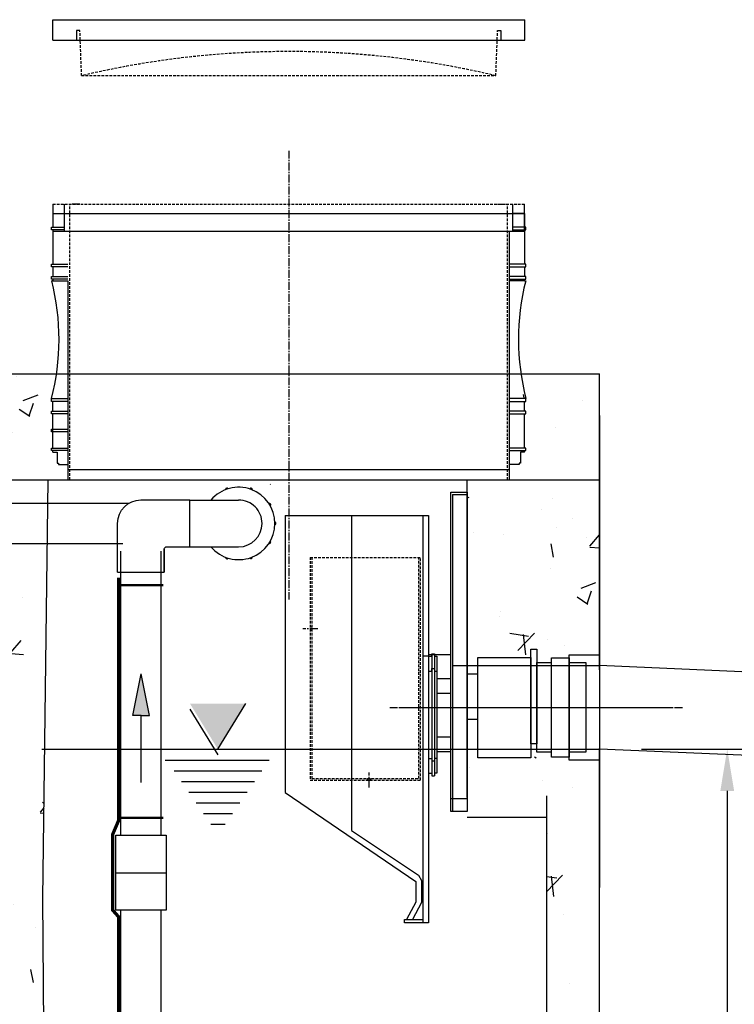
# Model space of a CAD drawing. Units: millimetres. Extents: x 21720638 to 22009701, y 1338898 to 1406060.
# Drawn here: x 21810180 to 21811036, y 1345718 to 1346897 of the extents above; entities that cross this region are included whole.
import ezdxf

# ---------------------------------------------------------------- set-up
doc = ezdxf.new("R2010")
doc.units = ezdxf.units.MM
doc.header["$LTSCALE"] = 0.5
doc.header["$PDMODE"] = 3
doc.linetypes.add('CENTER2', pattern=[28.575, 19.05, -3.175, 3.175, -3.175])
doc.linetypes.add('HIDDEN', pattern=[9.525, 6.35, -3.175])
doc.layers.add('CO - CHAUFFE-EAU', color=1, linetype='Continuous')
doc.layers.add('Collet de serrage', color=7, linetype='Continuous')
doc.styles.add('ROMANS', font='ROMANS')
doc.styles.add('STYLUSBT', font='stylu.ttf')
doc.dimstyles.new('Copie de mm-100', dxfattribs={"dimscale": 100, "dimtxt": 0.5, "dimasz": 0.5, "dimexe": 0.2, "dimexo": 0.5, "dimtad": 0, "dimtih": 1, "dimtoh": 1, "dimlfac": 0.001, "dimzin": 1, "dimtxsty": 'STYLUSBT', "dimcen": 2.5, "dimadec": 0, "dimazin": 0, "dimtfac": 1, "dimtofl": 0, "dimtmove": 0, "dimatfit": 3, "dimfxl": 1, "dimarcsym": 0})
pattern_1 = [(50, (32764.56, 3796.7), (182.184669, -15.9390855), [19.05, -209.55]), (355, (32764.56, 3796.7), (-35.2434214, 191.0568452), [15.24, -167.6405842]), (100.4514447, (32779.74, 3795.37), (146.9412471, 175.1177519), [16.1900088, -178.0902446]), (46.1842, (32764.56, 3847.5), (271.079041, -42.042328), [28.575, -314.325]), (96.6355576, (32787.15, 3844), (237.404134, 247.4261246), [24.285023, -267.135608]), (351.1841512, (32764.56, 3847.5), (237.404134, 247.4261246), [22.859967, -251.459732]), (21, (32789.96, 3834.8), (151.6143913, -102.2651982), [19.05, -209.55]), (326, (32789.96, 3834.8), (61.8020283, 184.1879661), [15.24, -167.64]), (71.451445, (32802.6, 3826.28), (213.4164193, 81.9227689), [16.1900088, -178.0899376]), (37.5, (32764.56, 3796.7), (3.08860325, 84.55503887), [0, -165.608, 0, -170.18, 0, -168.275]), (7.5, (32764.56, 3796.7), (66.8196625, 100.1805748), [0, -97.028, 0, -161.798, 0, -64.135]), (327.5, (32707.92, 3796.7), (135.59059517, -5.728744), [0, -63.5, 0, -198.12, 0, -262.89]), (317.5, (32682.52, 3796.7), (148.1291814, 25.42649103), [0, -82.55, 0, -131.572, 0, -186.69])]

# ---------------------------------------------------------------- blocks, each defined once
blk = doc.blocks.new('*D1402')
at = {"color": 0, "linetype": 'Continuous', "lineweight": -2, "transparency": 16777216}
for p, q in [((21810924.8, 1346023.3), (21811047.7, 1346023.2)), ((21811027.7, 1345973.2), (21811027.6, 1345178.3)), ((21811027.6, 1344503.8), (21811027.6, 1344922.6)), ((21810924.7, 1344453.8), (21811047.6, 1344453.8))]:
    blk.add_line(p, q, dxfattribs=at)
at = {"color": 0, "linetype": 'Continuous', "transparency": 16777216}
for points in [[(21811019.4, 1345973.2), (21811036, 1345973.2), (21811027.7, 1346023.2)], [(21811019.2, 1344503.8), (21811035.9, 1344503.8), (21811027.6, 1344453.8)]]:
    blk.add_solid(points, dxfattribs=at)
at = {"layer": 'Defpoints', "color": 0, "linetype": 'Continuous', "transparency": 16777216}
for p in [(21810874.8, 1346023.3), (21811027.7, 1346023.2), (21810874.7, 1344453.8)]:
    blk.add_point(p, dxfattribs=at)
at = {"color": 0, "linetype": 'Continuous', "transparency": 16777216, "char_height": 50, "attachment_point": 5, "style": 'ROMANS'}
for s, insert in [('1,57M', (21811027.6, 1345110.2)), ('[±5\'-2"]', (21811027.6, 1344982.4))]:
    blk.add_mtext(s, dxfattribs=dict(at, insert=insert))
blk = doc.blocks.new('couvercle 20po')
at = {"color": 3, "linetype": 'Continuous'}
for p, q in [((21801100.1, 1380518.1), (21801100.1, 1380542.6)), ((21801100.1, 1380542.6), (21801665.3, 1380542.6)), ((21801665.3, 1380518.1), (21801665.3, 1380542.6)), ((21801132.5, 1380529.5), (21801128.5, 1380529.5)), ((21801128.5, 1380529.5), (21801128.5, 1380518.1)), ((21801632.8, 1380529.5), (21801636.8, 1380529.5)), ((21801636.8, 1380529.5), (21801636.8, 1380518.1)), ((21801100.1, 1380518.1), (21801665.3, 1380518.1))]:
    blk.add_line(p, q, dxfattribs=at)
at = {"color": 3, "linetype": 'HIDDEN'}
for p, q in [((21801134.5, 1380475.6), (21801132.5, 1380529.5)), ((21801134.5, 1380475.6), (21801132.5, 1380529.5)), ((21801630.8, 1380475.6), (21801632.8, 1380529.5)), ((21801134.5, 1380475.6), (21801630.8, 1380475.6))]:
    blk.add_line(p, q, dxfattribs=at)
blk.add_arc((21801382.7, 1379428.7), 1075.8, 76.6651, 103.3349, dxfattribs=at)
blk = doc.blocks.new('flèche recirc')
at = {"linetype": 'Continuous'}
h = blk.add_hatch(color=33, dxfattribs=at)
h.dxf.hatch_style = 1
h.paths.add_polyline_path([(13158643.9, 1256593.9), (13158693.9, 1256583.9), (13158693.9, 1256593.9), (13158693.9, 1256603.9)])
at = {"color": 33, "linetype": 'Continuous'}
for p, q in [((13158693.9, 1256603.9), (13158643.9, 1256593.9)), ((13158693.9, 1256593.9), (13158693.9, 1256603.9)), ((13158693.9, 1256583.9), (13158643.9, 1256593.9)), ((13158773.9, 1256593.9), (13158693.9, 1256593.9)), ((13158693.9, 1256593.9), (13158693.9, 1256583.9))]:
    blk.add_line(p, q, dxfattribs=at)
blk = doc.blocks.new('coude 90-1 1-2-sch-40-prof')
at = {"color": 0, "linetype": 'Continuous'}
for p, q in [((13214758.9, 1260090.1), (13214758.9, 1260031.6)), ((13214758.9, 1260090.1), (13214814.9, 1260090.1)), ((13214814.9, 1260090.1), (13214814.9, 1260062.6)), ((13214814.9, 1260062.6), (13214814.9, 1260090.1)), ((13214817.9, 1260059.6), (13214845.4, 1260059.6)), ((13214845.4, 1260059.6), (13214845.4, 1260003.6)), ((13214786.9, 1260003.6), (13214845.4, 1260003.6))]:
    blk.add_line(p, q, dxfattribs=at)
for centre, radius in [((13214817.9, 1260062.6), 3), ((13214817.9, 1260062.6), 3), ((13214786.9, 1260031.6), 28)]:
    blk.add_arc(centre, radius, 180, 270, dxfattribs=at)
blk = doc.blocks.new('coude90-1 1-2-sch-40-plan')
at = {"color": 0, "linetype": 'Continuous'}
for p, q in [((13214955.4, 1260090.1), (13214955.4, 1260031.6)), ((13214955.4, 1260090.1), (13215011.4, 1260090.1)), ((13215011.4, 1260090.1), (13215011.4, 1260031.6))]:
    blk.add_line(p, q, dxfattribs=at)
for start, end in [(180, 270), (270, 0)]:
    blk.add_arc((13214983.4, 1260031.6), 28, start, end, dxfattribs=at)
blk = doc.blocks.new('allonge 12po x 20po')
at = {"color": 3, "linetype": 'HIDDEN'}
for p, q in [((21801100.1, 1380341.9), (21801665.3, 1380341.9)), ((21801100.1, 1380341.9), (21801665.3, 1380341.9)), ((21801100.1, 1380341.9), (21801665.3, 1380341.9)), ((21801100.1, 1380341.9), (21801665.3, 1380341.9)), ((21801120.5, 1380011.7), (21801120.5, 1380341.9)), ((21801120.5, 1380011.7), (21801120.5, 1380341.9)), ((21801644.9, 1380011.7), (21801644.9, 1380341.9)), ((21801644.9, 1380011.7), (21801644.9, 1380341.9))]:
    blk.add_line(p, q, dxfattribs=at)
at = {"color": 3, "linetype": 'Continuous'}
for p, q in [((21801100.1, 1380341.9), (21801100.1, 1380330.4)), ((21801114.1, 1380309.2), (21801114.1, 1380341.9)), ((21801114.1, 1380309.2), (21801114.1, 1380341.9)), ((21801651.2, 1380309.2), (21801651.2, 1380341.9)), ((21801665.3, 1380309.2), (21801665.3, 1380341.9)), ((21801100.1, 1380330.4), (21801100.1, 1380314)), ((21801100.1, 1380330.4), (21801665.3, 1380330.4)), ((21801100.1, 1380330.4), (21801100.1, 1380314)), ((21801100.1, 1380330.4), (21801114.1, 1380330.4)), ((21801665.3, 1380330.4), (21801651.2, 1380330.4)), ((21801665.3, 1380330.4), (21801665.3, 1380314)), ((21801665.3, 1380330.4), (21801665.3, 1380314)), ((21801098.4, 1380310.8), (21801098.4, 1380314)), ((21801098.4, 1380314), (21801100.1, 1380314)), ((21801098.4, 1380310.8), (21801098.4, 1380314)), ((21801098.4, 1380314), (21801100.1, 1380314)), ((21801098.5, 1380314), (21801114.1, 1380314)), ((21801098.5, 1380314), (21801114.1, 1380314)), ((21801666.9, 1380314), (21801651.2, 1380314)), ((21801666.9, 1380314), (21801651.2, 1380314)), ((21801666.9, 1380310.8), (21801666.9, 1380314)), ((21801666.9, 1380310.8), (21801666.9, 1380314)), ((21801100.1, 1380310.8), (21801098.4, 1380310.8)), ((21801100.1, 1380310.8), (21801098.4, 1380310.8)), ((21801114.1, 1380310.8), (21801098.5, 1380310.8)), ((21801114.1, 1380310.8), (21801098.5, 1380310.8)), ((21801100.1, 1380310.8), (21801100.1, 1380269.7)), ((21801100.1, 1380310.8), (21801100.1, 1380269.7)), ((21801100.1, 1380309.2), (21801665.3, 1380309.2)), ((21801100.1, 1380309.2), (21801665.3, 1380309.2)), ((21801647.2, 1380030), (21801647.2, 1380309.2)), ((21801647.2, 1380030), (21801647.2, 1380309.2)), ((21801651.2, 1380310.8), (21801666.9, 1380310.8)), ((21801651.2, 1380310.8), (21801666.9, 1380310.8)), ((21801665.3, 1380310.8), (21801665.3, 1380269.7)), ((21801665.3, 1380310.8), (21801665.3, 1380269.7)), ((21801098.4, 1380266.5), (21801098.4, 1380269.7)), ((21801098.4, 1380269.7), (21801100.1, 1380269.7)), ((21801098.4, 1380266.5), (21801098.4, 1380269.7)), ((21801098.4, 1380269.7), (21801100.1, 1380269.7)), ((21801100.1, 1380266.5), (21801098.4, 1380266.5)), ((21801100.1, 1380266.5), (21801098.4, 1380266.5)), ((21801098.5, 1380269.7), (21801118.1, 1380269.7)), ((21801098.5, 1380269.7), (21801118.1, 1380269.7)), ((21801118.1, 1380266.5), (21801098.5, 1380266.5)), ((21801118.1, 1380266.5), (21801098.5, 1380266.5)), ((21801100.1, 1380266.5), (21801100.1, 1380254.9)), ((21801100.1, 1380266.5), (21801100.1, 1380254.9)), ((21801666.9, 1380269.7), (21801647.2, 1380269.7)), ((21801666.9, 1380269.7), (21801647.2, 1380269.7)), ((21801647.2, 1380266.5), (21801666.9, 1380266.5)), ((21801647.2, 1380266.5), (21801666.9, 1380266.5)), ((21801665.3, 1380266.5), (21801665.3, 1380254.9)), ((21801665.3, 1380266.5), (21801665.3, 1380254.9)), ((21801666.9, 1380266.5), (21801666.9, 1380269.7)), ((21801666.9, 1380266.5), (21801666.9, 1380269.7)), ((21801098.4, 1380251.7), (21801098.4, 1380254.9)), ((21801098.4, 1380254.9), (21801100.1, 1380254.9)), ((21801098.4, 1380251.7), (21801098.4, 1380254.9)), ((21801098.4, 1380254.9), (21801100.1, 1380254.9)), ((21801098.5, 1380254.9), (21801118.1, 1380254.9)), ((21801098.5, 1380254.9), (21801118.1, 1380254.9)), ((21801666.9, 1380254.9), (21801647.2, 1380254.9)), ((21801666.9, 1380254.9), (21801647.2, 1380254.9)), ((21801666.9, 1380251.7), (21801666.9, 1380254.9)), ((21801666.9, 1380251.7), (21801666.9, 1380254.9)), ((21801100.1, 1380251.7), (21801098.4, 1380251.7)), ((21801100.1, 1380251.7), (21801098.4, 1380251.7)), ((21801118.1, 1380251.7), (21801098.5, 1380251.7)), ((21801118.1, 1380251.7), (21801098.5, 1380251.7)), ((21801100.1, 1380249.9), (21801098.8, 1380249.9)), ((21801100.1, 1380249.9), (21801098.8, 1380249.9)), ((21801100.1, 1380251.7), (21801100.1, 1380249.9)), ((21801100.1, 1380251.7), (21801100.1, 1380249.9)), ((21801100.1, 1380249.9), (21801118.1, 1380249.9)), ((21801100.1, 1380249.9), (21801118.1, 1380249.9)), ((21801100.1, 1380249.9), (21801118.1, 1380249.9)), ((21801100.1, 1380249.9), (21801118.1, 1380249.9)), ((21801118.1, 1380249.9), (21801118.1, 1380011.7)), ((21801118.1, 1380249.9), (21801118.1, 1380011.7)), ((21801647.2, 1380251.7), (21801666.9, 1380251.7)), ((21801647.2, 1380251.7), (21801666.9, 1380251.7)), ((21801665.3, 1380249.9), (21801647.2, 1380249.9)), ((21801665.3, 1380249.9), (21801647.2, 1380249.9)), ((21801665.3, 1380251.7), (21801665.3, 1380249.9)), ((21801665.3, 1380251.7), (21801665.3, 1380249.9)), ((21801665.3, 1380249.9), (21801666.5, 1380249.9)), ((21801665.3, 1380249.9), (21801666.5, 1380249.9)), ((21801098.4, 1380105.6), (21801098.4, 1380108.8)), ((21801098.4, 1380108.8), (21801100.1, 1380108.8)), ((21801098.4, 1380105.6), (21801098.4, 1380108.8)), ((21801098.4, 1380108.8), (21801100.1, 1380108.8)), ((21801100.1, 1380105.6), (21801098.4, 1380105.6)), ((21801100.1, 1380105.6), (21801098.4, 1380105.6)), ((21801098.5, 1380108.8), (21801118.1, 1380108.8)), ((21801098.5, 1380108.8), (21801118.1, 1380108.8)), ((21801118.1, 1380105.6), (21801098.5, 1380105.6)), ((21801118.1, 1380105.6), (21801098.5, 1380105.6)), ((21801100.1, 1380094), (21801100.1, 1380105.6)), ((21801100.1, 1380094), (21801100.1, 1380105.6)), ((21801666.9, 1380108.8), (21801647.2, 1380108.8)), ((21801666.9, 1380108.8), (21801647.2, 1380108.8)), ((21801647.2, 1380105.6), (21801666.9, 1380105.6)), ((21801647.2, 1380105.6), (21801666.9, 1380105.6)), ((21801665.2, 1380094), (21801665.2, 1380105.6)), ((21801665.2, 1380094), (21801665.2, 1380105.6)), ((21801666.9, 1380105.6), (21801666.9, 1380108.8)), ((21801666.9, 1380105.6), (21801666.9, 1380108.8)), ((21801098.4, 1380090.8), (21801098.4, 1380094)), ((21801098.4, 1380094), (21801100.1, 1380094)), ((21801100.1, 1380090.8), (21801098.4, 1380090.8)), ((21801098.5, 1380094), (21801118.1, 1380094)), ((21801118.1, 1380090.8), (21801098.5, 1380090.8)), ((21801100.1, 1380049.7), (21801100.1, 1380090.8)), ((21801100.1, 1380049.7), (21801100.1, 1380090.8)), ((21801666.9, 1380094), (21801647.2, 1380094)), ((21801666.9, 1380094), (21801647.2, 1380094)), ((21801647.2, 1380090.8), (21801666.9, 1380090.8)), ((21801647.2, 1380090.8), (21801666.9, 1380090.8)), ((21801665.2, 1380049.7), (21801665.2, 1380090.8)), ((21801665.2, 1380049.7), (21801665.2, 1380090.8)), ((21801666.9, 1380090.8), (21801666.9, 1380094)), ((21801666.9, 1380090.8), (21801666.9, 1380094)), ((21801100, 1380058.3), (21801100, 1380078.3)), ((21801098.4, 1380068.9), (21801098.4, 1380072.1)), ((21801098.4, 1380072.1), (21801100.1, 1380072.1)), ((21801100.1, 1380068.9), (21801098.4, 1380068.9)), ((21801098.5, 1380072.1), (21801118.1, 1380072.1)), ((21801118.1, 1380068.9), (21801098.5, 1380068.9)), ((21801098.4, 1380046.6), (21801098.4, 1380049.7)), ((21801098.4, 1380049.7), (21801100.1, 1380049.7)), ((21801098.4, 1380046.6), (21801098.4, 1380049.7)), ((21801098.4, 1380049.7), (21801100.1, 1380049.7)), ((21801100.1, 1380046.6), (21801098.4, 1380046.6)), ((21801100.1, 1380046.6), (21801098.4, 1380046.6)), ((21801098.5, 1380049.7), (21801118.1, 1380049.7)), ((21801098.5, 1380049.7), (21801118.1, 1380049.7)), ((21801118.1, 1380046.6), (21801098.5, 1380046.6)), ((21801118.1, 1380046.6), (21801098.5, 1380046.6)), ((21801100.1, 1380044.9), (21801100.1, 1380046.6)), ((21801100.1, 1380044.9), (21801100.1, 1380046.6)), ((21801100.1, 1380044.9), (21801105.1, 1380044.9)), ((21801100.1, 1380044.9), (21801105.1, 1380044.9)), ((21801105.1, 1380044.9), (21801105.1, 1380031.7)), ((21801105.1, 1380044.9), (21801105.1, 1380031.7)), ((21801666.9, 1380049.7), (21801647.2, 1380049.7)), ((21801666.9, 1380049.7), (21801647.2, 1380049.7)), ((21801647.2, 1380046.6), (21801666.9, 1380046.6)), ((21801647.2, 1380046.6), (21801666.9, 1380046.6)), ((21801665.2, 1380044.9), (21801660.2, 1380044.9)), ((21801660.2, 1380044.9), (21801660.2, 1380031.7)), ((21801665.2, 1380044.9), (21801660.2, 1380044.9)), ((21801660.2, 1380044.9), (21801660.2, 1380031.7)), ((21801665.2, 1380044.9), (21801665.2, 1380046.6)), ((21801665.2, 1380044.9), (21801665.2, 1380046.6)), ((21801666.9, 1380046.6), (21801666.9, 1380049.7)), ((21801666.9, 1380046.6), (21801666.9, 1380049.7)), ((21801105.1, 1380031.7), (21801106.8, 1380031.7)), ((21801105.1, 1380031.7), (21801106.8, 1380031.7)), ((21801106.8, 1380031.7), (21801106.8, 1380029.9)), ((21801106.8, 1380031.7), (21801106.8, 1380029.9)), ((21801660.2, 1380031.7), (21801658.6, 1380031.7)), ((21801658.6, 1380031.7), (21801658.6, 1380029.9)), ((21801660.2, 1380031.7), (21801658.6, 1380031.7)), ((21801658.6, 1380031.7), (21801658.6, 1380029.9)), ((21801106.8, 1380029.9), (21801118.1, 1380029.9)), ((21801106.8, 1380029.9), (21801118.1, 1380029.9)), ((21801118.1, 1380024.1), (21801647.2, 1380024.1)), ((21801647.2, 1380011.7), (21801647.2, 1380030)), ((21801647.2, 1380011.7), (21801647.2, 1380030)), ((21801658.6, 1380029.9), (21801647.2, 1380029.9)), ((21801658.6, 1380029.9), (21801647.2, 1380029.9)), ((21801118.1, 1380011.7), (21801647.2, 1380011.7)), ((21801118.1, 1380011.7), (21801647.2, 1380011.7))]:
    blk.add_line(p, q, dxfattribs=at)
at = {"color": 84, "linetype": 'Continuous'}
for p, q in [((21801132.5, 1380341.9), (21801123.1, 1380341.9)), ((21801632.8, 1380341.9), (21801642.2, 1380341.9)), ((21801632.8, 1380341.9), (21801642.2, 1380341.9))]:
    blk.add_line(p, q, dxfattribs=at)
at = {"color": 3, "linetype": 'Continuous'}
for centre, start, end in [((21800823.6, 1380180.1), 345.456, 14.2395), ((21800823.6, 1380180.1), 345.456, 14.2395), ((21801941.7, 1380180.1), 165.7605, 194.544), ((21801941.7, 1380180.1), 165.7605, 194.544)]:
    blk.add_arc(centre, 283.9, start, end, dxfattribs=at)
blk = doc.blocks.new('HK1600L-PROFIL')
at = {"linetype": 'Continuous'}
h = blk.add_hatch(dxfattribs=at)
h.set_pattern_fill('AR-CONC', color=0)
h.set_pattern_definition(pattern_1)
h.paths.add_polyline_path([(21831027.2, 1352464.2), (21831027.2, 1352520.9), (21830915.4, 1352520.9), (21830910.1, 1352484.6), (21830869.6, 1352484.6), (21830867.7, 1352465.7), (21830868.8, 1352472.7), (21830868.8, 1352464.2)])
h.paths.add_polyline_path([(21830198.2, 1352545.8), (21830180.2, 1352459.6), (21830181.2, 1352457.9), (21830179.1, 1352418.3), (21830392.7, 1352419.9), (21830372.3, 1352458), (21830372.2, 1352476.6), (21830394.3, 1352545.8)])
h = blk.add_hatch(dxfattribs=at)
h.set_pattern_fill('AR-CONC', color=0)
h.set_pattern_definition(pattern_1)
edge = h.paths.add_edge_path()
edge.add_line((21828887.2, 1351917.4), (21828890.4, 1352165.5))
edge.add_line((21828890.4, 1352165.5), (21828833.3, 1352165.5))
edge.add_line((21828833.3, 1352165.5), (21828836.4, 1351917.4))
edge.add_line((21828836.4, 1351917.4), (21828830.1, 1350895.5))
edge.add_line((21828830.1, 1350895.5), (21828830.1, 1350590.7))
edge.add_spline(control_points=[(21828830.1, 1350590.7), (21828830.1, 1350590.7), (21828830.1, 1350590.7), (21828830.2, 1350590.7)], knot_values=[790.970558, 790.970558, 790.970558, 790.970558, 791.003907, 791.003907, 791.003907, 791.003907], degree=3, periodic=0)
edge.add_line((21828830.2, 1350590.7), (21828893.6, 1350590.7))
edge.add_line((21828893.6, 1350590.7), (21828893.6, 1350895.5))
edge.add_line((21828893.6, 1350895.5), (21828887.2, 1351917.4))
h.paths.add_polyline_path([(21828893.6, 1352419.9), (21828830.1, 1352419.9), (21828832, 1352265.5), (21828891.6, 1352265.5)])
h.paths.add_polyline_path([(21829527.9, 1352367.8), (21829465.7, 1352367.8), (21829469.4, 1352075.8), (21829520.5, 1352075.8), (21829524.2, 1352075.8)])
h.paths.add_polyline_path([(21829522.2, 1351917.4), (21829523, 1351975.8), (21829518.1, 1351975.8), (21829470.7, 1351975.8), (21829471.4, 1351917.4), (21829465.1, 1350895.5), (21829465.1, 1350590.7), (21829528.6, 1350590.7), (21829528.6, 1350895.5)])
h.paths.add_polyline_path([(21830360.4, 1351917.4), (21830366.1, 1352367.8), (21830303.9, 1352367.8), (21830309.6, 1351917.4), (21830303.3, 1350895.5), (21830303.3, 1350796.1), (21830366.8, 1350765.5), (21830366.8, 1350895.5)])
h = blk.add_hatch(dxfattribs=at)
h.set_pattern_fill('AR-CONC', color=0)
h.set_pattern_definition(pattern_1)
h.paths.add_polyline_path([(21831027.2, 1352419.9), (21830868.8, 1352419.9), (21830868.8, 1352209), (21830881.5, 1352209), (21830944.8, 1352209), (21830951.3, 1352206.1), (21830951.3, 1352196.9), (21830969.8, 1352196.9), (21830969.8, 1352208.5), (21830990.9, 1352208.5), (21830990.9, 1352212.1), (21831027.2, 1352212.1)])
h = blk.add_hatch(dxfattribs=at)
h.set_pattern_fill('AR-CONC', color=0)
h.set_pattern_definition(pattern_1)
h.paths.add_polyline_path([(21828145.4, 1351917.4), (21828151.6, 1352190), (21828080.8, 1352174.2), (21828080.8, 1350590.7), (21828156.8, 1350590.7), (21828156.8, 1350895.5)])
h.paths.add_polyline_path([(21830984.3, 1351298.8), (21831027.2, 1351298.8), (21831027.2, 1351727.5), (21831027.2, 1351777.5), (21831027.2, 1352086.2), (21830990.9, 1352086.2), (21830868.8, 1352089.1), (21830868.8, 1352040.3), (21830963.7, 1352040.3), (21830963.7, 1351415.1), (21830501.6, 1350614.7), (21830366.8, 1350614.7), (21830366.8, 1350590.7), (21828080.8, 1350590.7), (21828080.8, 1350514.7), (21830531.6, 1350514.7)])
blk.add_hatch(color=0).paths.add_polyline_path([(21830570.1, 1352096), (21830603.6, 1352150.7), (21830570.1, 1352150.7), (21830536.6, 1352150.7)])
at = {"color": 0, "linetype": 'Continuous'}
for p, q in [((21828080.8, 1352545.8), (21831027.2, 1352545.8)), ((21831027.2, 1352419.9), (21831027.2, 1352545.8)), ((21831027.2, 1352419.9), (21831027.2, 1352521.5)), ((21831027.2, 1352191.1), (21831027.2, 1352495.9)), ((21831027.2, 1352495.9), (21831027.2, 1351930.5)), ((21828080.8, 1352418.8), (21831027.2, 1352418.8)), ((21830360.4, 1351917.4), (21830366.8, 1352418.8)), ((21830868.8, 1352038.5), (21830868.8, 1352418.8)), ((21830579.5, 1352407.5), (21830579.6, 1352407.1)), ((21830582, 1352408.3), (21830582.1, 1352408)), ((21830608.6, 1352408), (21830608.5, 1352407.7)), ((21830611.1, 1352407.1), (21830611, 1352406.8)), ((21830633, 1352413.5), (21830632.7, 1352413.3)), ((21830868.8, 1352403.9), (21830868.8, 1352413.4)), ((21830851.2, 1352401.3), (21830851.2, 1352021.6)), ((21830851.2, 1352401.3), (21830868.8, 1352401.3)), ((21829237.8, 1352390.7), (21830463.7, 1352390.7)), ((21830631.7, 1352390.4), (21830631.4, 1352390.2)), ((21829237.8, 1352342.4), (21830456.1, 1352342.4)), ((21830631.5, 1352342.7), (21830631.2, 1352342.9)), ((21830632.9, 1352345), (21830632.6, 1352345.2)), ((21830453.7, 1351993.2), (21830453.7, 1352333.4)), ((21830502, 1351993.2), (21830502, 1352333.4)), ((21830579.5, 1352325.6), (21830579.6, 1352325.9)), ((21830582, 1352324.8), (21830582.1, 1352325.1)), ((21830608.6, 1352325.1), (21830608.5, 1352325.4)), ((21830611.1, 1352326), (21830611, 1352326.3)), ((21830822.3, 1352209.4), (21830848.9, 1352209.4)), ((21830822.3, 1352207.4), (21830826.5, 1352207.4)), ((21830826.5, 1352206.6), (21830826.5, 1352210.2)), ((21830826.5, 1352210.2), (21830829.6, 1352210.2)), ((21830826.5, 1352210.2), (21830826.5, 1352082.1)), ((21830829.6, 1352210.2), (21830829.6, 1352206.1)), ((21830829.6, 1352210.2), (21830829.6, 1352082.1)), ((21830829.6, 1352207.4), (21830832.4, 1352207.4)), ((21830832.4, 1352207.4), (21830832.4, 1352085)), ((21830822.3, 1352189.7), (21830826.5, 1352189.7)), ((21830826.5, 1352188.9), (21830826.5, 1352192.6)), ((21830826.5, 1352192.6), (21830829.6, 1352192.6)), ((21830826.5, 1352192.6), (21830826.5, 1352064.4)), ((21830829.6, 1352192.6), (21830829.6, 1352188.4)), ((21830829.6, 1352192.6), (21830829.6, 1352064.4)), ((21830829.6, 1352189.7), (21830832.4, 1352189.7)), ((21830832.4, 1352189.7), (21830832.4, 1352067.4)), ((21830881.5, 1352186.1), (21830868.8, 1352186.1)), ((21830832.4, 1352181), (21830848.9, 1352181)), ((21830832.4, 1352163.4), (21830848.9, 1352163.4)), ((21830881.5, 1352131.9), (21830868.8, 1352131.9)), ((21830832.4, 1352111.1), (21830848.9, 1352111.1)), ((21830832.4, 1352093.4), (21830848.9, 1352093.4)), ((21830822.3, 1352084.9), (21830826.5, 1352084.9)), ((21830826.5, 1352082.1), (21830829.6, 1352082.1)), ((21830832.4, 1352085), (21830829.6, 1352085)), ((21830822.3, 1352067.3), (21830826.5, 1352067.3)), ((21830826.5, 1352064.4), (21830829.6, 1352064.4)), ((21830832.4, 1352067.4), (21830829.6, 1352067.4)), ((21830963.7, 1352040.3), (21830963.7, 1351415.1)), ((21830848.9, 1352037), (21830868.8, 1352037)), ((21830447.7, 1351993.2), (21830508, 1351993.2)), ((21830447.7, 1351903.2), (21830447.7, 1351993.2)), ((21830508, 1351993.2), (21830508, 1351903.2)), ((21830447.7, 1351948.2), (21830508, 1351948.2)), ((21830366.8, 1350895.5), (21830360.4, 1351917.4)), ((21830508, 1351903.2), (21830447.7, 1351903.2)), ((21830453.7, 1351391.8), (21830453.7, 1351903.2)), ((21830502, 1351391.8), (21830502, 1351903.2))]:
    blk.add_line(p, q, dxfattribs=at)
at = {"color": 3, "linetype": 'Continuous'}
for p, q in [((21830650.6, 1352375.9), (21830822.3, 1352375.9)), ((21830650.6, 1352375.9), (21830650.6, 1352044.2)), ((21830650.6, 1352375.9), (21830822.3, 1352375.9)), ((21830650.6, 1352375.9), (21830650.6, 1352044.2)), ((21830730, 1352375.9), (21830730, 1351998.8)), ((21830730, 1352375.9), (21830730, 1351998.8)), ((21830815.9, 1351888.1), (21830815.9, 1352375.9)), ((21830815.9, 1351892.3), (21830815.9, 1352375.9)), ((21830822.3, 1352375.9), (21830822.3, 1351888.1)), ((21830822.3, 1352375.9), (21830822.3, 1351888.1)), ((21830822.3, 1352207.4), (21830815.9, 1352207.4)), ((21830815.9, 1352096), (21830822.3, 1352096)), ((21830650.6, 1352044.2), (21830807.2, 1351937.7)), ((21830650.6, 1352044.2), (21830807.2, 1351937.7)), ((21830730, 1351998.9), (21830810.5, 1351945.3)), ((21830730, 1351998.9), (21830810.5, 1351945.3)), ((21830807.2, 1351937.7), (21830807.2, 1351913.1)), ((21830807.2, 1351937.7), (21830807.2, 1351913.1)), ((21830810.5, 1351945.3), (21830814, 1351939)), ((21830810.5, 1351945.3), (21830814, 1351939)), ((21830814, 1351939), (21830814, 1351912.4)), ((21830814, 1351939), (21830814, 1351912.4)), ((21830807.2, 1351913.1), (21830796.1, 1351892.3)), ((21830807.2, 1351913.1), (21830796.1, 1351892.3)), ((21830814, 1351912.4), (21830803.3, 1351892.3)), ((21830814, 1351912.4), (21830803.3, 1351892.3)), ((21830793.4, 1351888.1), (21830793.4, 1351892.3)), ((21830793.4, 1351892.3), (21830815.9, 1351892.3)), ((21830793.4, 1351888.1), (21830793.4, 1351892.3)), ((21830793.4, 1351892.3), (21830815.9, 1351892.3)), ((21830815.9, 1351888.1), (21830793.4, 1351888.1)), ((21830815.9, 1351888.1), (21830793.4, 1351888.1)), ((21830822.3, 1351888.1), (21830815.9, 1351888.1)), ((21830822.3, 1351888.1), (21830815.9, 1351888.1))]:
    blk.add_line(p, q, dxfattribs=at)
at = {"color": 3, "linetype": 'HIDDEN'}
for p, q in [((21830680.6, 1352325.9), (21830812.9, 1352325.9)), ((21830680.6, 1352325.9), (21830680.6, 1352059.2)), ((21830682.6, 1352325.9), (21830682.6, 1352061.2)), ((21830810.9, 1352061.2), (21830810.9, 1352325.9)), ((21830812.9, 1352059.2), (21830812.9, 1352325.9)), ((21830680.6, 1352059.2), (21830812.9, 1352059.2)), ((21830682.6, 1352061.2), (21830810.9, 1352061.2))]:
    blk.add_line(p, q, dxfattribs=at)
at = {"color": 6, "linetype": 'HIDDEN'}
for p, q in [((21830682.6, 1352242.2), (21830680.6, 1352242.2)), ((21830682.6, 1352238.2), (21830680.6, 1352238.2)), ((21830749.4, 1352059.2), (21830749.4, 1352061.2)), ((21830753.4, 1352059.2), (21830753.4, 1352061.2))]:
    blk.add_line(p, q, dxfattribs=at)
at = {"color": 2, "linetype": 'CENTER2'}
for p, q in [((21830689.6, 1352240.2), (21830671.6, 1352240.2)), ((21830775.8, 1352146.2), (21831115.3, 1352146.2)), ((21830788.4, 1352146.2), (21831128, 1352146.2)), ((21830788.4, 1352146.2), (21831128, 1352146.2)), ((21830751.4, 1352050.2), (21830751.4, 1352068.2)), ((21830751.4, 1352050.2), (21830751.4, 1352068.2))]:
    blk.add_line(p, q, dxfattribs=at)
at = {"color": 6, "linetype": 'Continuous'}
for p, q in [((21830851.2, 1352196.2), (21831027.2, 1352196.2)), ((21830851.2, 1352096.2), (21831027.2, 1352096.2))]:
    blk.add_line(p, q, dxfattribs=at)
at = {"color": 0}
for p, q in [((21830569.9, 1352096), (21830603.4, 1352150.7)), ((21830536.4, 1352144), (21830569.9, 1352089.3)), ((21830506.9, 1352083.2), (21830631.3, 1352083.2)), ((21830517.6, 1352070.4), (21830622.5, 1352070.4)), ((21830526.4, 1352057.6), (21830613.8, 1352057.6)), ((21830535.1, 1352044.8), (21830605.1, 1352044.8)), ((21830543.9, 1352032), (21830596.3, 1352032)), ((21830552.6, 1352019.2), (21830587.6, 1352019.2)), ((21830561.4, 1352006.4), (21830578.8, 1352006.4))]:
    blk.add_line(p, q, dxfattribs=at)
at = {"color": 4, "linetype": 'Continuous'}
blk.add_line((21830359, 1352096), (21830851.2, 1352096), dxfattribs=at)
at = {"color": 253, "linetype": 'Continuous'}
for p, q in [((21831027.2, 1351603.6), (21831027.2, 1352089.5)), ((21830868.8, 1352014.9), (21830963.7, 1352014.9))]:
    blk.add_line(p, q, dxfattribs=at)
at = {"color": 0, "linetype": 'Continuous'}
for points in [[(21830848.9, 1352403.9), (21830868.8, 1352403.9), (21830868.8, 1352021.6), (21830848.9, 1352021.6)], [(21830881.5, 1352206), (21830944.8, 1352206), (21830944.8, 1352086), (21830881.5, 1352086)], [(21830944.8, 1352216), (21830951.9, 1352216), (21830951.9, 1352102.5), (21830944.8, 1352102.5)], [(21830969.8, 1352205.5), (21830990.9, 1352205.5), (21830990.9, 1352086.8), (21830969.8, 1352086.8)], [(21830990.9, 1352209.1), (21831027.2, 1352209.1), (21831027.2, 1352083.2), (21830990.9, 1352083.2)]]:
    blk.add_lwpolyline(points, close=True, dxfattribs=at)
at = {"color": 0, "linetype": 'Continuous', "const_width": 4}
blk.add_lwpolyline([(21830415.5, 1350924.6), (21830415.5, 1351248.6), (21830451.2, 1351359.3), (21830451.2, 1351895.3), (21830443.8, 1351903.7), (21830443.8, 1351993.7), (21830451.3, 1352011.3), (21830451.3, 1352301.4)], dxfattribs=at)
at = {"color": 253, "linetype": 'Continuous', "const_width": 3}
for points in [[(21830449.3, 1352292.5), (21830504.5, 1352292.5)], [(21830449.3, 1352014), (21830504.5, 1352014)]]:
    blk.add_lwpolyline(points, dxfattribs=at)
at = {"color": 0, "linetype": 'Continuous'}
for points in [[(21830969.8, 1352092.7), (21830951.9, 1352092.7), (21830951.9, 1352199.8), (21830969.8, 1352199.8)], [(21830990.9, 1352199.8), (21831010.9, 1352199.8), (21831010.9, 1352092.7), (21830990.9, 1352092.7)]]:
    blk.add_lwpolyline(points, dxfattribs=at)
for centre, radius, start, end in [((21830594.9, 1352366.5), 43.4, 220.2136, 139.7864), ((21830594.9, 1352366.5), 43.4, 220.2136, 139.7864), ((21830580.4, 1352407.8), 0.928, 109.3319, 198.8206), ((21830594.9, 1352366.5), 44.6, 108.3094, 109.3319), ((21830581.1, 1352408), 0.928, 18.8206, 108.3094), ((21830609.5, 1352407.7), 0.928, 70.4056, 159.8944), ((21830594.9, 1352366.5), 44.6, 69.3831, 70.4056), ((21830610.3, 1352407.4), 0.928, 339.8944, 69.3831), ((21830632.2, 1352389.6), 0.928, 31.7874, 121.2762), ((21830595, 1352366.5), 44.6, 30.7649, 31.7874), ((21830632.6, 1352388.9), 0.928, 301.2762, 30.7649), ((21830638.6, 1352366.9), 0.928, 0.5147, 90), ((21830638.6, 1352366.9), 0.928, 0.5147, 90), ((21830638.6, 1352366.1), 0.928, 270, 359.4853), ((21830638.6, 1352366.1), 0.928, 270, 359.4853), ((21830594.9, 1352366.5), 44.6, 359.4853, 0.5147), ((21830594.9, 1352366.5), 44.6, 359.4853, 0.5147), ((21830632, 1352343.5), 0.928, 238.7238, 328.2126), ((21830594.9, 1352366.5), 44.6, 328.2126, 329.2351), ((21830632.4, 1352344.2), 0.928, 329.2351, 58.7238), ((21830580.4, 1352325.3), 0.928, 161.1794, 250.6681), ((21830594.9, 1352366.5), 44.6, 250.6681, 251.6906), ((21830581.1, 1352325.1), 0.928, 251.6906, 341.1794), ((21830609.5, 1352325.4), 0.928, 200.1056, 289.5944), ((21830594.9, 1352366.5), 44.6, 289.5944, 290.6169), ((21830610.3, 1352325.6), 0.928, 290.6169, 20.1056)]:
    blk.add_arc(centre, radius, start, end, dxfattribs=at)
at = {"layer": 'CO - CHAUFFE-EAU', "color": 0, "linetype": 'Continuous', "lineweight": 15}
for p, q in [((21830638.6, 1352367.9), (21830638.2, 1352367.9)), ((21830638.6, 1352367.9), (21830638.2, 1352367.9)), ((21830638.6, 1352365.2), (21830638.2, 1352365.2)), ((21830638.6, 1352365.2), (21830638.2, 1352365.2))]:
    blk.add_line(p, q, dxfattribs=at)
at = {"color": 84, "linetype": 'Continuous'}
blk.add_blockref('allonge 12po x 20po', (29272.2, -27592.9), dxfattribs=at)
at = {"color": 0, "linetype": 'Continuous', "xscale": -1, "rotation": 180}
blk.add_blockref('coude 90-1 1-2-sch-40-prof', (8615690.9, 2612398.2), dxfattribs=at)
at = {"color": 0, "linetype": 'Continuous'}
for name, p, rotation in [('coude90-1 1-2-sch-40-plan', (23090626.5, -11862616.9), 89.99999999999999), ('flèche recirc', (20573884.1, 14510830.3), 270)]:
    blk.add_blockref(name, p, dxfattribs=dict(at, rotation=rotation))

msp = doc.modelspace()

# ---------------------------------------------------------------- linework, layer by layer
at = {"color": 2, "linetype": 'CENTER2'}
msp.add_line((21810502.408, 1346739.95), (21810502.408, 1346202.395), dxfattribs=at)
at = {"color": 0, "linetype": 'Continuous'}
for p, q in [((21811474.82, 1346096.984), (21810874.7, 1346123.265)), ((21811474.82, 1345997.865), (21810874.7, 1346023.265))]:
    msp.add_line(p, q, dxfattribs=at)
at = {"layer": 'Collet de serrage', "color": 0, "linetype": 'Continuous'}
msp.add_line((21810874.7, 1345998.684), (21810874.7, 1346024.084), dxfattribs=at)

# ---------------------------------------------------------------- block references
at = {"color": 84, "linetype": 'Continuous'}
msp.add_blockref('couvercle 20po', (9119.752, -33645.823), dxfattribs=at)
at = {"color": 0, "linetype": 'Continuous'}
msp.add_blockref('HK1600L-PROFIL', (-20152.478, -6072.918), dxfattribs=at)

# ---------------------------------------------------------------- dimensions: what is measured, and where the dimension line sits
dim = msp.add_linear_dim(base=(21811027.699, 1346023.246), p1=(21810874.7, 1344453.821), p2=(21810874.84, 1346023.26), angle=89.994863, dimstyle='Copie de mm-100', override={"dimgap": 0.3, "dimpost": 'M\\X', "dimtxsty": 'ROMANS'}, dxfattribs=at)
dim.commit()
dim.dimension.update_dxf_attribs({"geometry": '*D1402', "text_midpoint": (21811027.612, 1345050.471), "dimtype": 161})

doc.saveas('drawing.dxf')
